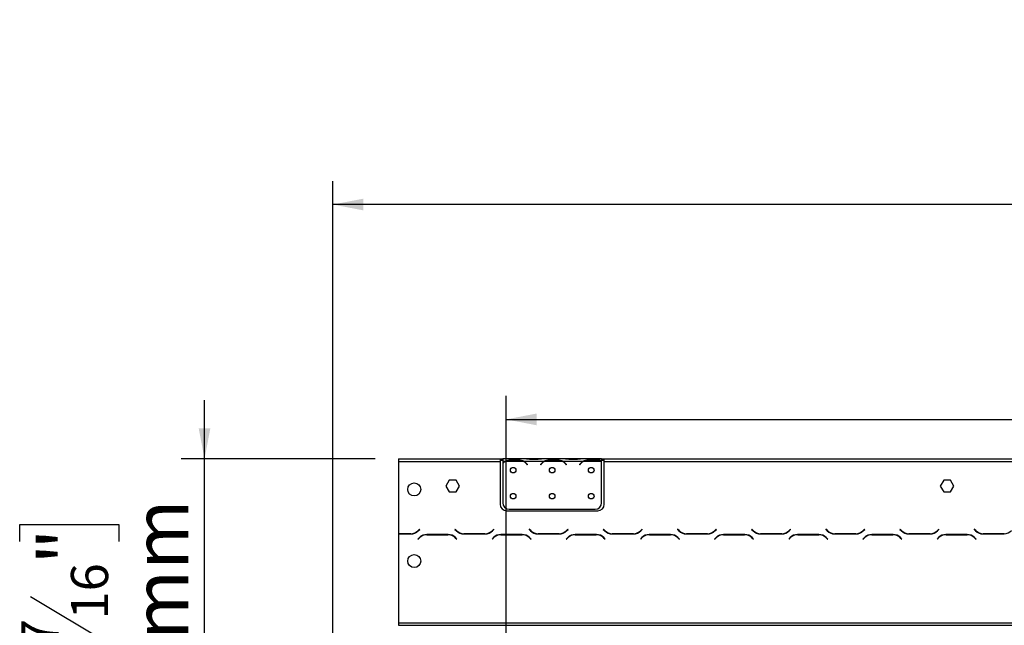
# Model space of a CAD drawing. Units: millimetres. Extents: x 253 to 4776, y 122 to 3684.
# Drawn here: x 253 to 1010, y 2776 to 3241 of the extents above; entities that cross this region are included whole.
import ezdxf

# ---------------------------------------------------------------- set-up
doc = ezdxf.new("R2010")
doc.units = ezdxf.units.MM
doc.header["$LTSCALE"] = 18
doc.layers.add('FORMAT', color=7, linetype='Continuous')
doc.styles.add('SLDTEXTSTYLE1', font='TXT', dxfattribs={"width": 0.75})
doc.dimstyles.new('SLDDIMSTYLE0', dxfattribs={"dimtxt": 42.8625, "dimasz": 23.4, "dimexe": 0, "dimexo": 0.0625, "dimgap": 10.715625, "dimtad": 1, "dimdec": 0, "dimrnd": 1e-09, "dimzin": 12, "dimdsep": 46, "dimtxsty": 'SLDTEXTSTYLE1', "dimsah": 1, "dimcen": 0.09, "dimadec": 0, "dimazin": 3, "dimtfac": 1, "dimtdec": 0, "dimtofl": 0, "dimtmove": 0, "dimatfit": 3, "dimfxl": 0, "dimfrac": 2, "dimtolj": 1, "dimtzin": 12, "dimarcsym": 0})
doc.dimstyles.new('SLDDIMSTYLE1', dxfattribs={"dimtxt": 42.8625, "dimasz": 23.4, "dimexe": 0, "dimexo": 0.0625, "dimgap": 10.715625, "dimtad": 1, "dimdec": 0, "dimrnd": 1e-09, "dimzin": 12, "dimdsep": 46, "dimtxsty": 'SLDTEXTSTYLE1', "dimsah": 1, "dimcen": 0.09, "dimadec": 0, "dimazin": 3, "dimtfac": 1, "dimtdec": 0, "dimtmove": 0, "dimatfit": 0, "dimfxl": 0, "dimfrac": 2, "dimtolj": 1, "dimtzin": 12, "dimarcsym": 0})

# ---------------------------------------------------------------- blocks, each defined once
blk = doc.blocks.new('_D')
at = {"layer": 'FORMAT'}
for p, q in [((1797.21, 3076.19), (1784.17, 3076.19)), ((1784.17, 3076.19), (1784.17, 2999.99)), ((1920.47, 3076.19), (1933.51, 3076.19)), ((1933.51, 3076.19), (1933.51, 2999.99)), ((1899.47, 3067.77), (1863.85, 3008.4)), ((1784.17, 2999.99), (1797.21, 2999.99)), ((1933.51, 2999.99), (1920.47, 2999.99)), ((626.95, 2655.92), (626.95, 2952.15)), ((2223.31, 2655.92), (2223.31, 2952.15)), ((626.95, 2934.15), (2223.31, 2934.15))]:
    blk.add_line(p, q, dxfattribs=at)
for points in [[(626.95, 2934.15), (650.35, 2929.65), (650.35, 2938.65)], [(2223.31, 2934.15), (2199.91, 2938.65), (2199.91, 2929.65)]]:
    blk.add_solid(points, dxfattribs=at)
at = {"layer": 'FORMAT', "attachment_point": 1, "style": 'SLDTEXTSTYLE1'}
for s, insert, char_height in [('7', (1860.55, 3074.92), 28.57), ('62', (1797.21, 3061.61), 42.862), ('"', (1902.77, 3061.61), 42.86), ('8', (1881.66, 3036.82), 28.57), ('1596mm', (1741.92, 2989.4), 42.862)]:
    blk.add_mtext(s, dxfattribs=dict(at, insert=insert, char_height=char_height))
blk = doc.blocks.new('_D_1')
at = {"layer": 'FORMAT'}
for p, q in [((1786.65, 3241.31), (1773.61, 3241.31)), ((1773.61, 3241.31), (1773.61, 3165.11)), ((1931.03, 3241.31), (1944.07, 3241.31)), ((1944.07, 3241.31), (1944.07, 3165.11)), ((1888.92, 3232.89), (1853.29, 3173.52)), ((1773.61, 3165.11), (1786.65, 3165.11)), ((1944.07, 3165.11), (1931.03, 3165.11)), ((493.81, 2712.55), (493.81, 3117.27)), ((2223.31, 2655.92), (2223.31, 3117.27)), ((2223.31, 3099.27), (493.81, 3099.27))]:
    blk.add_line(p, q, dxfattribs=at)
for points in [[(493.81, 3099.27), (517.21, 3094.77), (517.21, 3103.77)], [(2223.31, 3099.27), (2199.91, 3103.77), (2199.91, 3094.77)]]:
    blk.add_solid(points, dxfattribs=at)
at = {"layer": 'FORMAT', "attachment_point": 1, "style": 'SLDTEXTSTYLE1'}
for s, insert, char_height in [('1', (1849.99, 3240.04), 28.57), ('68', (1786.65, 3226.73), 42.862), ('"', (1913.33, 3226.73), 42.86), ('16', (1871.1, 3201.94), 28.575), ('1730mm', (1741.92, 3154.52), 42.862)]:
    blk.add_mtext(s, dxfattribs=dict(at, insert=insert, char_height=char_height))
blk = doc.blocks.new('_D_2')
at = {"layer": 'FORMAT'}
for p, q in [((395.13, 2903.92), (395.13, 2948.92)), ((526.31, 2903.92), (377.13, 2903.92)), ((395.13, 2639.42), (395.13, 2903.92)), ((253.09, 2840.29), (253.09, 2853.33)), ((253.09, 2853.33), (329.29, 2853.33)), ((329.29, 2853.33), (329.29, 2840.29)), ((261.5, 2798.18), (320.88, 2762.55)), ((253.09, 2695.91), (253.09, 2682.87)), ((329.29, 2682.87), (329.29, 2695.91)), ((253.09, 2682.87), (329.29, 2682.87)), ((608.41, 2639.42), (377.13, 2639.42)), ((395.13, 2639.42), (395.13, 2594.42))]:
    blk.add_line(p, q, dxfattribs=at)
for points in [[(395.13, 2903.92), (399.63, 2927.32), (390.63, 2927.32)], [(395.13, 2639.42), (390.63, 2616.02), (399.63, 2616.02)]]:
    blk.add_solid(points, dxfattribs=at)
at = {"layer": 'FORMAT', "attachment_point": 1, "rotation": 90, "style": 'SLDTEXTSTYLE1'}
for s, insert, char_height in [('265mm', (339.88, 2667.02), 42.862), ('"', (267.67, 2822.59), 42.86), ('16', (292.46, 2780.36), 28.575), ('7', (254.36, 2759.25), 28.57), ('10', (267.67, 2695.91), 42.862)]:
    blk.add_mtext(s, dxfattribs=dict(at, insert=insert, char_height=char_height))

msp = doc.modelspace()

# ---------------------------------------------------------------- linework, layer by layer
at = {"color": 7, "linetype": 'Continuous', "lineweight": 25}
for p, q in [((544.31, 2903.92), (544.31, 2901.92)), ((544.31, 2903.92), (622.31, 2903.92)), ((544.31, 2901.92), (622.31, 2901.92)), ((544.31, 2901.92), (544.31, 2846.32)), ((622.31, 2903.92), (622.31, 2901.92)), ((622.31, 2903.92), (624.31, 2903.92)), ((622.31, 2902.92), (624.31, 2902.92)), ((622.31, 2901.92), (622.31, 2868.92)), ((624.31, 2903.92), (624.31, 2901.92)), ((641.08, 2903.92), (624.31, 2903.92)), ((624.31, 2901.92), (624.31, 2900.59)), ((626.08, 2901.92), (624.31, 2901.92)), ((624.31, 2900.3), (624.31, 2870.16)), ((640.12, 2901.92), (626.51, 2901.92)), ((629.98, 2902.58), (629.98, 2903.23)), ((629.98, 2903.23), (636.65, 2903.23)), ((629.98, 2902.74), (636.65, 2902.74)), ((636.65, 2902.58), (636.65, 2903.23)), ((656.08, 2901.92), (640.55, 2901.92)), ((641.51, 2903.92), (641.08, 2903.92)), ((644.98, 2903.92), (641.51, 2903.92)), ((642.62, 2899.95), (643.16, 2899.31)), ((643.31, 2899.44), (642.77, 2900.08)), ((643.16, 2899.31), (643.31, 2899.44)), ((651.65, 2903.92), (644.98, 2903.92)), ((651.65, 2903.43), (644.98, 2903.43)), ((655.12, 2903.92), (651.65, 2903.92)), ((653.85, 2900.08), (653.31, 2899.44)), ((653.31, 2899.44), (653.47, 2899.31)), ((653.47, 2899.31), (654, 2899.95)), ((655.55, 2903.92), (655.12, 2903.92)), ((671.08, 2903.92), (655.55, 2903.92)), ((670.12, 2901.92), (656.51, 2901.92)), ((659.98, 2902.58), (659.98, 2903.23)), ((659.98, 2903.23), (666.65, 2903.23)), ((659.98, 2902.74), (666.65, 2902.74)), ((666.65, 2902.58), (666.65, 2903.23)), ((686.08, 2901.92), (670.55, 2901.92)), ((671.51, 2903.92), (671.08, 2903.92)), ((674.98, 2903.92), (671.51, 2903.92)), ((672.62, 2899.95), (673.16, 2899.31)), ((673.31, 2899.44), (672.77, 2900.08)), ((673.16, 2899.31), (673.31, 2899.44)), ((681.65, 2903.92), (674.98, 2903.92)), ((681.65, 2903.43), (674.98, 2903.43)), ((685.12, 2903.92), (681.65, 2903.92)), ((683.85, 2900.08), (683.31, 2899.44)), ((683.31, 2899.44), (683.47, 2899.31)), ((683.47, 2899.31), (684, 2899.95)), ((685.59, 2903.92), (685.12, 2903.92)), ((700.31, 2903.92), (685.55, 2903.92)), ((700.12, 2901.92), (686.51, 2901.92)), ((689.98, 2902.58), (689.98, 2903.23)), ((689.98, 2903.23), (696.65, 2903.23)), ((689.98, 2902.74), (696.65, 2902.74)), ((696.65, 2902.58), (696.65, 2903.23)), ((700.31, 2902.1), (700.31, 2903.92)), ((700.31, 2903.92), (702.31, 2903.92)), ((700.31, 2902.92), (702.31, 2902.92)), ((700.31, 2902.01), (700.31, 2902.1)), ((700.31, 2870.16), (700.31, 2901.82)), ((702.31, 2901.92), (702.31, 2903.92)), ((702.31, 2903.92), (1335.81, 2903.92)), ((702.31, 2901.92), (1335.81, 2901.92)), ((702.31, 2868.92), (702.31, 2901.92)), ((583.19, 2887.47), (580.56, 2882.92)), ((580.56, 2882.92), (583.19, 2878.37)), ((588.44, 2887.47), (583.19, 2887.47)), ((591.07, 2882.92), (588.44, 2887.47)), ((588.44, 2878.37), (591.07, 2882.92)), ((963.19, 2887.47), (960.56, 2882.92)), ((960.56, 2882.92), (963.19, 2878.37)), ((968.44, 2887.47), (963.19, 2887.47)), ((971.07, 2882.92), (968.44, 2887.47)), ((968.44, 2878.37), (971.07, 2882.92)), ((583.19, 2878.37), (588.44, 2878.37)), ((963.19, 2878.37), (968.44, 2878.37)), ((627.31, 2863.92), (697.31, 2863.92)), ((629.31, 2865.16), (695.31, 2865.16)), ((553.67, 2846.32), (544.31, 2846.32)), ((544.31, 2846.12), (553.75, 2846.12)), ((544.31, 2846.12), (544.31, 2777.92)), ((560.42, 2849.76), (559.32, 2848.67)), ((559.41, 2848.47), (560.56, 2849.62)), ((560.56, 2849.62), (560.42, 2849.76)), ((582.25, 2845.72), (565.88, 2845.72)), ((565.96, 2845.52), (582.17, 2845.52)), ((587.7, 2849.76), (587.56, 2849.62)), ((587.56, 2849.62), (588.72, 2848.47)), ((588.8, 2848.67), (587.7, 2849.76)), ((594.38, 2846.12), (610.75, 2846.12)), ((610.67, 2846.32), (594.46, 2846.32)), ((617.42, 2849.76), (616.32, 2848.67)), ((616.41, 2848.47), (617.56, 2849.62)), ((617.56, 2849.62), (617.42, 2849.76)), ((639.25, 2845.72), (622.88, 2845.72)), ((622.96, 2845.52), (639.17, 2845.52)), ((644.7, 2849.76), (644.56, 2849.62)), ((644.56, 2849.62), (645.72, 2848.47)), ((645.8, 2848.67), (644.7, 2849.76)), ((651.38, 2846.12), (667.75, 2846.12)), ((667.67, 2846.32), (651.46, 2846.32)), ((674.42, 2849.76), (673.32, 2848.67)), ((673.41, 2848.47), (674.56, 2849.62)), ((674.56, 2849.62), (674.42, 2849.76)), ((696.25, 2845.72), (679.88, 2845.72)), ((679.96, 2845.52), (696.17, 2845.52)), ((701.7, 2849.76), (701.56, 2849.62)), ((701.56, 2849.62), (702.72, 2848.47)), ((702.8, 2848.67), (701.7, 2849.76)), ((708.38, 2846.12), (724.75, 2846.12)), ((724.67, 2846.32), (708.46, 2846.32)), ((731.42, 2849.76), (730.32, 2848.67)), ((730.41, 2848.47), (731.56, 2849.62)), ((731.56, 2849.62), (731.42, 2849.76)), ((753.25, 2845.72), (736.88, 2845.72)), ((736.96, 2845.52), (753.17, 2845.52)), ((758.7, 2849.76), (758.56, 2849.62)), ((758.56, 2849.62), (759.72, 2848.47)), ((759.8, 2848.67), (758.7, 2849.76)), ((765.38, 2846.12), (781.75, 2846.12)), ((781.67, 2846.32), (765.46, 2846.32)), ((788.42, 2849.76), (787.32, 2848.67)), ((787.41, 2848.47), (788.56, 2849.62)), ((788.56, 2849.62), (788.42, 2849.76)), ((810.25, 2845.72), (793.88, 2845.72)), ((793.96, 2845.52), (810.17, 2845.52)), ((815.7, 2849.76), (815.56, 2849.62)), ((815.56, 2849.62), (816.72, 2848.47)), ((816.8, 2848.67), (815.7, 2849.76)), ((822.38, 2846.12), (838.75, 2846.12)), ((838.67, 2846.32), (822.46, 2846.32)), ((845.42, 2849.76), (844.32, 2848.67)), ((844.41, 2848.47), (845.56, 2849.62)), ((845.56, 2849.62), (845.42, 2849.76)), ((867.25, 2845.72), (850.88, 2845.72)), ((850.96, 2845.52), (867.17, 2845.52)), ((872.7, 2849.76), (872.56, 2849.62)), ((872.56, 2849.62), (873.72, 2848.47)), ((873.8, 2848.67), (872.7, 2849.76)), ((879.38, 2846.12), (895.75, 2846.12)), ((895.67, 2846.32), (879.46, 2846.32)), ((902.42, 2849.76), (901.32, 2848.67)), ((901.41, 2848.47), (902.56, 2849.62)), ((902.56, 2849.62), (902.42, 2849.76)), ((924.25, 2845.72), (907.88, 2845.72)), ((907.96, 2845.52), (924.17, 2845.52)), ((929.7, 2849.76), (929.56, 2849.62)), ((929.56, 2849.62), (930.72, 2848.47)), ((930.8, 2848.67), (929.7, 2849.76)), ((936.38, 2846.12), (952.75, 2846.12)), ((952.67, 2846.32), (936.46, 2846.32)), ((959.42, 2849.76), (958.32, 2848.67)), ((958.41, 2848.47), (959.56, 2849.62)), ((959.56, 2849.62), (959.42, 2849.76)), ((981.25, 2845.72), (964.88, 2845.72)), ((964.96, 2845.52), (981.17, 2845.52)), ((986.7, 2849.76), (986.56, 2849.62)), ((986.56, 2849.62), (987.72, 2848.47)), ((987.8, 2848.67), (986.7, 2849.76)), ((993.38, 2846.12), (1009.75, 2846.12)), ((1009.67, 2846.32), (993.46, 2846.32)), ((560.22, 2843.38), (559.06, 2842.22)), ((559.06, 2842.22), (559.2, 2842.08)), ((559.2, 2842.08), (560.3, 2843.18)), ((587.82, 2843.18), (588.92, 2842.08)), ((589.06, 2842.22), (587.91, 2843.38)), ((588.92, 2842.08), (589.06, 2842.22)), ((617.22, 2843.38), (616.06, 2842.22)), ((616.06, 2842.22), (616.2, 2842.08)), ((616.2, 2842.08), (617.3, 2843.18)), ((644.82, 2843.18), (645.92, 2842.08)), ((646.06, 2842.22), (644.91, 2843.38)), ((645.92, 2842.08), (646.06, 2842.22)), ((674.22, 2843.38), (673.06, 2842.22)), ((673.06, 2842.22), (673.2, 2842.08)), ((673.2, 2842.08), (674.3, 2843.18)), ((701.82, 2843.18), (702.92, 2842.08)), ((703.06, 2842.22), (701.91, 2843.38)), ((702.92, 2842.08), (703.06, 2842.22)), ((731.22, 2843.38), (730.06, 2842.22)), ((730.06, 2842.22), (730.2, 2842.08)), ((730.2, 2842.08), (731.3, 2843.18)), ((758.82, 2843.18), (759.92, 2842.08)), ((760.06, 2842.22), (758.91, 2843.38)), ((759.92, 2842.08), (760.06, 2842.22)), ((788.22, 2843.38), (787.06, 2842.22)), ((787.06, 2842.22), (787.2, 2842.08)), ((787.2, 2842.08), (788.3, 2843.18)), ((815.82, 2843.18), (816.92, 2842.08)), ((817.06, 2842.22), (815.91, 2843.38)), ((816.92, 2842.08), (817.06, 2842.22)), ((845.22, 2843.38), (844.06, 2842.22)), ((844.06, 2842.22), (844.2, 2842.08)), ((844.2, 2842.08), (845.3, 2843.18)), ((872.82, 2843.18), (873.92, 2842.08)), ((874.06, 2842.22), (872.91, 2843.38)), ((873.92, 2842.08), (874.06, 2842.22)), ((902.22, 2843.38), (901.06, 2842.22)), ((901.06, 2842.22), (901.2, 2842.08)), ((901.2, 2842.08), (902.3, 2843.18)), ((929.82, 2843.18), (930.92, 2842.08)), ((931.06, 2842.22), (929.91, 2843.38)), ((930.92, 2842.08), (931.06, 2842.22)), ((959.22, 2843.38), (958.06, 2842.22)), ((958.06, 2842.22), (958.2, 2842.08)), ((958.2, 2842.08), (959.3, 2843.18)), ((986.82, 2843.18), (987.92, 2842.08)), ((988.06, 2842.22), (986.91, 2843.38)), ((987.92, 2842.08), (988.06, 2842.22)), ((544.31, 2777.92), (2207.31, 2777.92)), ((544.31, 2777.92), (544.31, 2775.92)), ((544.31, 2775.92), (2207.31, 2775.92))]:
    msp.add_line(p, q, dxfattribs=at)
at = {"color": 8, "linetype": 'Continuous', "lineweight": 25}
for p, q in [((644.98, 2903.43), (644.98, 2903.92)), ((651.65, 2903.43), (651.65, 2903.92)), ((674.98, 2903.43), (674.98, 2903.92)), ((681.65, 2903.43), (681.65, 2903.92))]:
    msp.add_line(p, q, dxfattribs=at)
at = {"color": 7, "linetype": 'Continuous', "lineweight": 25}
for centre, radius in [((632.31, 2895.16), 2.15), ((662.31, 2895.16), 2.15), ((692.31, 2895.16), 2.15), ((556.31, 2880.32), 5), ((632.31, 2875.16), 2.15), ((662.31, 2875.16), 2.15), ((692.31, 2875.16), 2.15), ((556.31, 2825.32), 5)]:
    msp.add_circle(centre, radius, dxfattribs=at)
for centre, radius, start, end in [((629.98, 2894.94), 8, 119.19159, 135.106), ((629.98, 2894.94), 7.8, 116.44296, 136.60029), ((629.98, 2894.94), 7.8, 90, 116.44296), ((636.65, 2894.94), 7.8, 63.55704, 90), ((636.65, 2894.94), 7.8, 40, 63.55704), ((636.65, 2894.94), 8, 40, 60.80841), ((659.98, 2894.94), 8, 119.19159, 140), ((659.98, 2894.94), 7.8, 116.44296, 140), ((659.98, 2894.94), 7.8, 90, 116.44296), ((666.65, 2894.94), 7.8, 63.55704, 90), ((666.65, 2894.94), 7.8, 40, 63.55704), ((666.65, 2894.94), 8, 40, 60.80841), ((689.98, 2894.94), 8, 119.19159, 140), ((689.98, 2894.94), 7.8, 116.44296, 140), ((689.98, 2894.94), 7.8, 90, 116.44296), ((696.65, 2894.94), 7.8, 63.55704, 90), ((696.65, 2894.94), 7.8, 61.9548, 63.55704), ((627.31, 2868.92), 5, 180, 270), ((629.31, 2870.16), 5, 180, 270), ((695.31, 2870.16), 5, 270, 0), ((697.31, 2868.92), 5, 270, 0), ((553.67, 2854.32), 8, 270, 315), ((553.75, 2854.12), 8, 270, 315), ((565.88, 2837.72), 8, 90, 135), ((565.96, 2837.52), 8, 90, 135), ((582.17, 2837.52), 8, 45, 90), ((582.25, 2837.72), 8, 45, 90), ((594.38, 2854.12), 8, 225, 270), ((594.46, 2854.32), 8, 225, 270), ((610.67, 2854.32), 8, 270, 315), ((610.75, 2854.12), 8, 270, 315), ((622.88, 2837.72), 8, 90, 135), ((622.96, 2837.52), 8, 90, 135), ((639.17, 2837.52), 8, 45, 90), ((639.25, 2837.72), 8, 45, 90), ((651.38, 2854.12), 8, 225, 270), ((651.46, 2854.32), 8, 225, 270), ((667.67, 2854.32), 8, 270, 315), ((667.75, 2854.12), 8, 270, 315), ((679.88, 2837.72), 8, 90, 135), ((679.96, 2837.52), 8, 90, 135), ((696.17, 2837.52), 8, 45, 90), ((696.25, 2837.72), 8, 45, 90), ((708.38, 2854.12), 8, 225, 270), ((708.46, 2854.32), 8, 225, 270), ((724.67, 2854.32), 8, 270, 315), ((724.75, 2854.12), 8, 270, 315), ((736.88, 2837.72), 8, 90, 135), ((736.96, 2837.52), 8, 90, 135), ((753.17, 2837.52), 8, 45, 90), ((753.25, 2837.72), 8, 45, 90), ((765.38, 2854.12), 8, 225, 270), ((765.46, 2854.32), 8, 225, 270), ((781.67, 2854.32), 8, 270, 315), ((781.75, 2854.12), 8, 270, 315), ((793.88, 2837.72), 8, 90, 135), ((793.96, 2837.52), 8, 90, 135), ((810.17, 2837.52), 8, 45, 90), ((810.25, 2837.72), 8, 45, 90), ((822.38, 2854.12), 8, 225, 270), ((822.46, 2854.32), 8, 225, 270), ((838.67, 2854.32), 8, 270, 315), ((838.75, 2854.12), 8, 270, 315), ((850.88, 2837.72), 8, 90, 135), ((850.96, 2837.52), 8, 90, 135), ((867.17, 2837.52), 8, 45, 90), ((867.25, 2837.72), 8, 45, 90), ((879.38, 2854.12), 8, 225, 270), ((879.46, 2854.32), 8, 225, 270), ((895.67, 2854.32), 8, 270, 315), ((895.75, 2854.12), 8, 270, 315), ((907.88, 2837.72), 8, 90, 135), ((907.96, 2837.52), 8, 90, 135), ((924.17, 2837.52), 8, 45, 90), ((924.25, 2837.72), 8, 45, 90), ((936.38, 2854.12), 8, 225, 270), ((936.46, 2854.32), 8, 225, 270), ((952.67, 2854.32), 8, 270, 315), ((952.75, 2854.12), 8, 270, 315), ((964.88, 2837.72), 8, 90, 135), ((964.96, 2837.52), 8, 90, 135), ((981.17, 2837.52), 8, 45, 90), ((981.25, 2837.72), 8, 45, 90), ((993.38, 2854.12), 8, 225, 270), ((993.46, 2854.32), 8, 225, 270), ((1009.67, 2854.32), 8, 270, 315)]:
    msp.add_arc(centre, radius, start, end, dxfattribs=at)
for points, knots in [([(626.08, 2901.92), (626.67, 2902.31), (627.85, 2903.1), (629.27, 2903.19), (629.98, 2903.23)], [0, 0, 0, 0, 0.499776, 1, 1, 1, 1]), ([(636.65, 2903.23), (637.35, 2903.19), (638.77, 2903.1), (639.96, 2902.31), (640.55, 2901.92)], [0, 0, 0, 0, 0.499956, 1, 1, 1, 1]), ([(644.98, 2903.43), (644.27, 2903.5), (642.85, 2903.64), (641.67, 2903.83), (641.08, 2903.92)], [0, 0, 0, 0, 0.499956, 1, 1, 1, 1]), ([(655.55, 2903.92), (654.96, 2903.83), (653.78, 2903.64), (652.36, 2903.5), (651.65, 2903.43)], [0, 0, 0, 0, 0.499776, 1, 1, 1, 1]), ([(656.08, 2901.92), (656.67, 2902.31), (657.85, 2903.1), (659.27, 2903.19), (659.98, 2903.23)], [0, 0, 0, 0, 0.499776, 1, 1, 1, 1]), ([(666.65, 2903.23), (667.35, 2903.19), (668.77, 2903.1), (669.96, 2902.31), (670.55, 2901.92)], [0, 0, 0, 0, 0.499956, 1, 1, 1, 1]), ([(674.98, 2903.43), (674.27, 2903.5), (672.85, 2903.64), (671.67, 2903.83), (671.08, 2903.92)], [0, 0, 0, 0, 0.499956, 1, 1, 1, 1]), ([(685.55, 2903.92), (684.96, 2903.83), (683.78, 2903.64), (682.36, 2903.5), (681.65, 2903.43)], [0, 0, 0, 0, 0.499776, 1, 1, 1, 1]), ([(686.08, 2901.92), (686.67, 2902.31), (687.85, 2903.1), (689.27, 2903.19), (689.98, 2903.23)], [0, 0, 0, 0, 0.499776, 1, 1, 1, 1]), ([(696.65, 2903.23), (697.31, 2903.19), (698.63, 2903.12), (699.75, 2902.44), (700.31, 2902.1)], [0, 0, 0, 0, 0.499891, 1, 1, 1, 1])]:
    msp.add_open_spline(points, degree=3, knots=knots, dxfattribs=at)

# ---------------------------------------------------------------- dimensions: what is measured, and where the dimension line sits
at = {"layer": 'FORMAT'}
for base, p1, p2, picture, middle in [((493.81239364, 3099.26671658), (2223.31239364, 2637.92277708), (493.81239364, 2694.54713273), '_D_1', (1858.83984073, 3099.26671658)), ((2223.31, 2934.15), (626.95, 2637.92), (2223.31, 2637.92), '_D', (1858.84, 2934.15))]:
    dim = msp.add_linear_dim(base=base, p1=p1, p2=p2, dimstyle='SLDDIMSTYLE0', dxfattribs=at)
    dim.commit()
    dim.dimension.update_dxf_attribs({"geometry": picture, "text_midpoint": middle, "dimtype": 160})
dim = msp.add_linear_dim(base=(395.13267792, 2903.92277708), p1=(626.41239364, 2639.42277708), p2=(544.31239364, 2903.92277708), angle=90, dimstyle='SLDDIMSTYLE1', dxfattribs=at)
dim.commit()
dim.dimension.update_dxf_attribs({"geometry": '_D_2', "text_midpoint": (395.13267792, 2768.1010501), "dimtype": 160})

doc.saveas('drawing.dxf')
